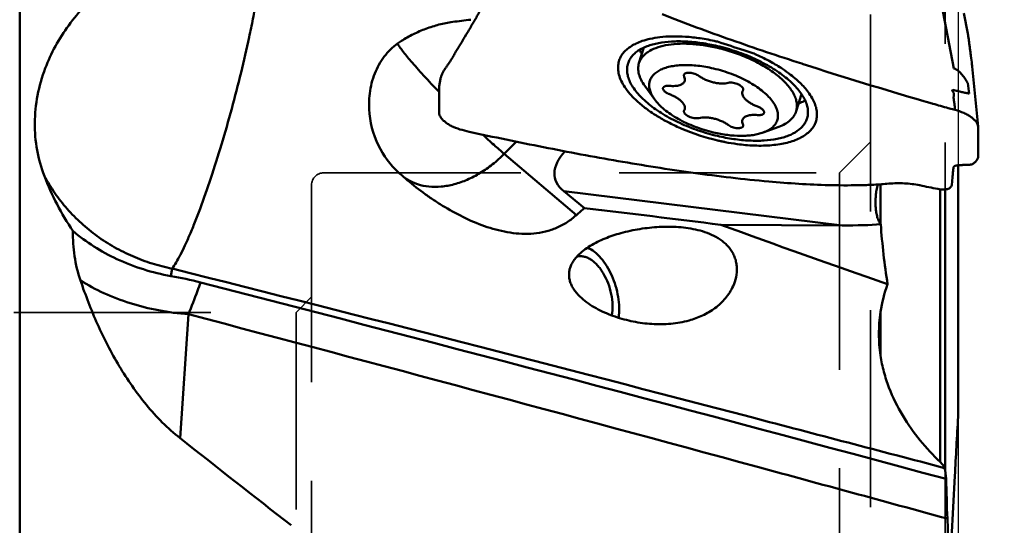
# Model space of a CAD drawing. Units: millimetres. Extents: x -39 to 96, y -57 to 94.
# Drawn here: x 33 to 64, y 2 to 18 of the extents above; entities that cross this region are included whole.
import ezdxf

# ---------------------------------------------------------------- set-up
doc = ezdxf.new("R2010")
doc.units = ezdxf.units.MM
doc.linetypes.add('HIDDEN', pattern=[9.525, 6.35, -3.175])
for name, color, linetype, lineweight in [('1', 4, 'Continuous', 50), ('2', 7, 'Continuous', 25), ('nocut', 7, 'Continuous', 25), ('sk3', 1, 'HIDDEN', 35)]:
    doc.layers.add(name, color=color, linetype=linetype, lineweight=lineweight)
doc.styles.add('simplex', font='txt.shx', dxfattribs={"height": 3.5})
doc.dimstyles.new('\\M+18352\\M+18373\\M+1815B - ISO-25', dxfattribs={"dimscale": 0, "dimtxt": 3.5, "dimasz": 3.5, "dimexe": 1.5, "dimexo": 0, "dimgap": 2.3, "dimtad": 1, "dimdsep": 46, "dimtxsty": 'simplex', "dimcen": 0.09, "dimclrd": 256, "dimclre": 256, "dimclrt": 256, "dimadec": 0, "dimazin": 0, "dimtfac": 1, "dimtofl": 0, "dimtmove": 0, "dimatfit": 3, "dimfxl": 1, "dimtolj": 1, "dimlwd": -1, "dimlwe": -1, "dimarcsym": 0})

# ---------------------------------------------------------------- blocks, each defined once
blk = doc.blocks.new('*D7')
at = {"layer": '2'}
for p, q in [((63.5, 38.1), (84.357, 38.1)), ((82.857, 34.6), (82.857, -38.1))]:
    blk.add_line(p, q, dxfattribs=at)
blk.add_solid([(82.273, 34.6), (83.44, 34.6), (82.857, 38.1)], dxfattribs=at)
at = {"layer": 'Defpoints', "color": 0}
for p in [(63.5, 38.1), (63.5, -38.1), (82.857, -38.1)]:
    blk.add_point(p, dxfattribs=at)
at = {"layer": '2', "insert": (77.057, 0), "char_height": 3.5, "attachment_point": 2, "rotation": 90, "style": 'simplex'}
blk.add_mtext('\\A1;%%C76.2 [%%c3.000"]', dxfattribs=at)
blk = doc.blocks.new('_None')

msp = doc.modelspace()

# ---------------------------------------------------------------- linework, layer by layer
at = {"layer": '1'}
for p, q in [((32.5899, -32.12143686), (32.5899, 32.12143686)), ((62.21183899, 18.97542543), (62.70967829, 16.36232259)), ((63.16409624, 17.48650691), (63.03936329, 18.14121626)), ((52.55938261, 16.52792428), (52.71315936, 17.03154672)), ((57.80609715, 16.51610361), (57.85521876, 16.50021611)), ((63.49898676, 14.48586149), (63.30390367, 16.42107985)), ((46.15463357, 16.02245058), (46.11333513, 15.78668772)), ((46.11333513, 15.78668772), (46.11333513, 14.93718172)), ((53.05934228, 15.36780659), (52.74570201, 15.80036624)), ((57.62834927, 14.98015913), (57.79827993, 15.53668596)), ((61.74606626, 15.30833375), (61.81885105, 15.28710046)), ((61.81885105, 15.28710046), (62.01314059, 15.23058503)), ((62.01314059, 15.23058503), (62.03494494, 15.22425701)), ((62.53407744, 15.08018642), (62.75380077, 15.0248119)), ((47.07925768, 14.32297203), (46.85953436, 14.37834655)), ((56.56562044, 14.29719486), (57.06739369, 14.48077504)), ((63.49890332, 14.48587896), (63.49999892, 14.46597699)), ((63.5, 13.61647073), (63.5, 14.46597674)), ((48.60217532, 14.00094405), (48.21440813, 13.60916942)), ((55.16397986, 14.02502148), (55.12591983, 14.03365323)), ((55.23906578, 14.00864602), (55.23261519, 14.0100184)), ((55.73662745, 13.922513), (55.72631438, 13.92389537)), ((48.21440813, 13.60916942), (50.54097192, 11.63831612)), ((63.49372464, 13.49540929), (63.5, 13.61647073)), ((62.84953493, 5.13281582), (62.84953493, 13.24198449)), ((62.8531, 5.25631507), (62.8531, 13.242359)), ((56.74549264, 12.71698152), (56.74376777, 12.71713408)), ((62.6706771, 12.86046204), (62.64244203, 12.59932753)), ((59.11310509, 11.30268308), (50.1332214, 12.40591154)), ((50.80081412, 11.86223425), (50.1332214, 12.40591154)), ((60.34696113, 11.35062599), (60.34696113, 12.62823543)), ((60.61753172, 12.6488822), (60.61615618, 12.64876112)), ((61.6137099, 12.59511954), (61.60781337, 12.59631174)), ((62.27369384, 3.68107135), (62.27369384, 12.46563153)), ((62.43064225, 12.46331058), (62.43064225, 3.41788993)), ((55.19911642, 11.32472687), (59.11310509, 11.30268308)), ((37.46675703, 9.67147003), (37.50427791, 9.91128797)), ((37.7599276, 4.447092), (38.03107399, 8.43960221)), ((60.34696113, 7.10845912), (60.34696113, 8.51565216)), ((62.43064225, 3.41788993), (62.4663981, 3.13175991))]:
    msp.add_line(p, q, dxfattribs=at)
for centre, radius, start, end in [((49.60242513, -4.0887099), 22.15867652, 96.391010147, 97.911368351), ((53.49872977, 10.45287447), 6.95812499, 76.795570793, 77.092918704), ((83.42679295, 103.09040857), 90.41901183, 251.7348640638, 252.3050745664), ((84.98463694, 107.95265168), 95.5247193, 252.3013153103, 252.45918297), ((53.60962628, 10.66956588), 6.71744148, 65.981824967, 67.364905133), ((101.90220665, 153.34297762), 143.75701207, 252.1576561455, 253.7795737675), ((60.32566488, 16.11964849), 2.99345805, 5.779309169, 7.158909), ((24.8718764, 10.62552904), 38.65046288, 7.32008581, 7.821726275), ((46.86191296, 15.20123141), 3.00802065, 182.857161248, 206.090343899), ((111.45713726, 185.51077128), 177.31342317, 253.8157054624, 253.9835759065), ((56.71836659, 20.95999877), 7.10705287, 247.023494696, 256.766077203), ((56.68704404, 20.82786504), 6.97125755, 256.768063872, 257.059607907), ((56.68025817, 20.79755995), 6.94020149, 257.380371494, 257.621862733), ((56.67411494, 20.76952368), 6.91150006, 257.621783983, 257.961706003), ((56.65798509, 20.69301087), 6.8333056, 258.015470551, 258.90504523), ((56.59493046, 20.35294113), 6.48745893, 258.873556469, 262.305470132), ((46.79079564, 15.16533943), 2.92836537, 206.071597605, 227.388506158), ((56.52804056, 19.84635494), 5.97647371, 262.390460794, 264.833917144), ((51.002162, 19.75204344), 9.15519835, 227.425457229, 229.739360929), ((45.85403575, 14.02013241), 1.4540446, 232.28804678, 238.509403511), ((55.41689228, 6.24285671), 7.27224735, 129.401640234, 132.104376635), ((-70.86313972, -1001.95051466), 1021.0868756, 82.9082324541, 83.1568686897), ((169.40530812, 323.01267365), 331.952452, 249.8765617054, 250.8618730363), ((61.35541698, 12.03457748), 1.21851255, 214.145771111, 214.795371685), ((84.01695493, 13.06709621), 23.72517675, 184.176440261, 188.874700103), ((35.2366741, -2.99193956), 12.85827358, 75.651566392, 80.012284921), ((-488.78957131, -2040.74746058), 2116.91412478, 74.9058786986, 75.5788339632), ((65.05462492, 7.78186175), 4.76450907, 160.057633882, 171.140514215), ((536.80154218, -22.00803701), 474.72848142, 176.7225377006, 176.9523021161), ((60.68800043, 5.25701499), 2.16509973, 356.711469541, 359.983788496), ((569.3142661, 679.06602025), 858.87174809, 231.764268974, 232.0680139076), ((504.67911306, -20.35742107), 442.56372635, 176.944592619, 177.3635312681), ((116.21722937, 4.0293822), 53.75832575, 180.956732902, 182.319669688), ((477.67214474, 19.02513829), 415.52415107, 182.368433404, 183.0704546839)]:
    msp.add_arc(centre, radius, start, end, dxfattribs=at)
for centre, major_axis, ratio, start_param, end_param in [((53.82144839, 13.67133529), (-3.97637859, -0.8279795), 0.3937167284, -0.4968790973, 0.3094521742), ((44.55770662, 14.80943729), (-17.09742815, 3.04352803), 0.1019244928, -3.6760163261, -3.5163777003)]:
    msp.add_ellipse(centre, major_axis=major_axis, ratio=ratio, start_param=start_param, end_param=end_param, dxfattribs=at)
for points, knots in [([(40.37463359, 19.55249319), (40.35431404, 19.39014258), (40.30625317, 19.05038714), (40.21848611, 18.52132829), (40.11219663, 17.95402028), (40.03193377, 17.56450838), (39.98904853, 17.36454585)], [0, 0, 0, 0, 0.2208775132, 0.4631552853, 0.7239193283, 1, 1, 1, 1]), ([(35.28435332, 18.94312005), (35.07473001, 18.76572762), (34.6779048, 18.38961869), (34.1583103, 17.76409852), (33.72878068, 17.0898598), (33.50680932, 16.61015505), (33.41447214, 16.36634804)], [0, 0, 0, 0, 0.2561874691, 0.5087314262, 0.7567820168, 1, 1, 1, 1]), ([(46.53316586, 16.69542387), (46.56094392, 16.74125481), (46.61558866, 16.8334687), (46.69851919, 16.97120979), (46.78106978, 17.10918131), (46.89132587, 17.2930288), (47.00157072, 17.47688315), (47.1116794, 17.66082246), (47.19463886, 17.79852), (47.27661539, 17.93671477), (47.3546717, 18.07700841), (47.42861144, 18.21932221), (47.49868104, 18.36343996), (47.56456867, 18.50942737), (47.62674583, 18.65698959), (47.68490037, 18.80621122), (47.72026904, 18.90695304), (47.73779535, 18.95738327)], [0, 0, 0, 0, 0.062594481, 0.1251921292, 0.1877879775, 0.2503846013, 0.3755776034, 0.4381739252, 0.5007727838, 0.5633412461, 0.6258344255, 0.6882593135, 0.7506347339, 0.8129781021, 0.8753084144, 0.9376426011, 1, 1, 1, 1]), ([(53.30291346, 18.1110444), (53.67178463, 17.9652552), (54.41414685, 17.68202886), (55.91254009, 17.14207922), (57.04671349, 16.76190415), (57.80609715, 16.51610361)], [0, 0, 0, 0, 0.2490408528, 0.4988410296, 1, 1, 1, 1]), ([(44.89817694, 17.24715869), (45.02334919, 17.32569132), (45.28008541, 17.47121684), (45.68584194, 17.64897453), (46.11093761, 17.78173167), (46.4038448, 17.83840922), (46.55248106, 17.85906416)], [0, 0, 0, 0, 0.2495162803, 0.4974203863, 0.7466063674, 1, 1, 1, 1]), ([(63.295783, 16.49272909), (63.28454582, 16.58288948), (63.26769967, 16.71731394), (63.24511359, 16.89523025), (63.22839251, 17.02548499), (63.21184339, 17.15241349), (63.19811143, 17.25540888), (63.18722349, 17.33459717), (63.1793793, 17.39010965), (63.17187229, 17.4404706), (63.16683437, 17.47213626), (63.16409622, 17.48650723)], [0, 0, 0, 0, 0.2718908876, 0.4054090604, 0.5366843605, 0.6648742415, 0.7884552447, 0.8476218459, 0.9040741721, 0.9562214775, 1, 1, 1, 1]), ([(39.98903283, 17.36454663), (39.90748188, 16.98444281), (39.7298829, 16.21386444), (39.43224705, 15.06188241), (39.10745451, 13.92606275), (38.76870101, 12.85238446), (38.47721964, 12.01880089), (38.24573758, 11.41631227), (38.08329755, 11.02138361), (37.92765066, 10.67150195), (37.78045727, 10.37009613), (37.6432466, 10.12014149), (37.5499524, 9.97418677), (37.50427864, 9.91128782)], [0, 0, 0, 0, 0.1479056129, 0.3008139637, 0.4526305204, 0.5973074017, 0.7291035084, 0.788527458, 0.8428499414, 0.8915535818, 0.9341993576, 0.970425752, 1, 1, 1, 1]), ([(43.85763156, 15.05129299), (43.84653854, 15.27604703), (43.86825156, 15.614271), (43.97704792, 16.04343726), (44.09534733, 16.34328483), (44.24896369, 16.61797628), (44.43540815, 16.86323294), (44.65166552, 17.07569232), (44.81379661, 17.19421877), (44.89817694, 17.24715869)], [0, 0, 0, 0, 0.2651949053, 0.3945084838, 0.5207818832, 0.6439224181, 0.7642732798, 0.8826065988, 1, 1, 1, 1]), ([(44.76992746, 17.15980722), (44.79161102, 17.12379518), (44.84528246, 17.04410677), (44.9417714, 16.91493873), (45.06356447, 16.76276651), (45.15425346, 16.65487261), (45.20347086, 16.59734907)], [0, 0, 0, 0, 0.1774325297, 0.4051188037, 0.6804517241, 1, 1, 1, 1]), ([(52.01422617, 15.90807507), (51.97941023, 15.97500186), (51.92445607, 16.10356144), (51.88277149, 16.29516865), (51.8819117, 16.4679573), (51.91619805, 16.62502398), (51.98167695, 16.76577784), (52.07284616, 16.88889125), (52.1846802, 16.99564793), (52.31794343, 17.09026919), (52.47916097, 17.17636687), (52.67956526, 17.25530603), (52.9351843, 17.32511016), (53.25609821, 17.37738739), (53.63945575, 17.40138142), (54.07332521, 17.38957272), (54.55109786, 17.33722992), (54.88098595, 17.27460491), (55.05297024, 17.23519268)], [0, 0, 0, 0, 0.0544203211, 0.100231457, 0.1405514869, 0.1781065302, 0.2152697061, 0.2516724466, 0.2879795391, 0.3263538348, 0.3692215874, 0.4195086192, 0.4814137013, 0.5600107454, 0.6536348003, 0.758077359, 0.8727210503, 1, 1, 1, 1]), ([(55.09136851, 17.08242756), (54.92102683, 17.12248104), (54.58443801, 17.18722545), (54.08823186, 17.23799204), (53.62302768, 17.23956852), (53.26252102, 17.19876981), (53.00277198, 17.13924429), (52.78090916, 17.06832517), (52.58360511, 16.97366817), (52.42247437, 16.85165207), (52.32693376, 16.75336816), (52.25324625, 16.6457633), (52.21908565, 16.56776844), (52.20615186, 16.52820043)], [0, 0, 0, 0, 0.1666079543, 0.3258862048, 0.4742449537, 0.608757231, 0.6702327331, 0.7276611566, 0.8304381871, 0.8764588707, 0.9195093263, 0.9603651605, 1, 1, 1, 1]), ([(55.09386594, 17.0247268), (54.94349359, 17.06008476), (54.64640984, 17.11715379), (54.20858007, 17.16156559), (53.79840197, 17.16230621), (53.42828143, 17.11929999), (53.10926359, 17.03380955), (52.88517056, 16.92427359), (52.74486607, 16.81550891), (52.66211153, 16.72801098), (52.59888653, 16.63225201), (52.57009742, 16.56302005), (52.55938318, 16.52792411)], [0, 0, 0, 0, 0.1670017105, 0.3265807137, 0.4751038347, 0.6096119498, 0.7282350625, 0.8307221333, 0.8765947782, 0.919529652, 0.9603289584, 1, 1, 1, 1]), ([(52.58252746, 16.96303896), (52.58740223, 16.95191941), (52.60813857, 16.90653719), (52.63159241, 16.86241127), (52.65057758, 16.82978317)], [0, 0, 0, 0, 0.2433550816, 1, 1, 1, 1]), ([(57.98404652, 14.76420944), (57.99768054, 14.81225203), (58.01405336, 14.91401793), (58.00411145, 15.0727223), (57.96071035, 15.23687834), (57.88491946, 15.40463554), (57.77786813, 15.57441113), (57.64082768, 15.74452506), (57.47534153, 15.91325445), (57.28321234, 16.0787902), (57.06655229, 16.23933384), (56.74175734, 16.44847216), (56.29115783, 16.68390171), (55.7084645, 16.91552824), (55.29943156, 17.03350443), (55.09136851, 17.08242756)], [0, 0, 0, 0, 0.0374810158, 0.0765731323, 0.1185200259, 0.164217148, 0.2142132998, 0.2687588873, 0.3278624974, 0.3913506494, 0.4589031611, 0.5300831684, 0.6811130596, 0.8395846878, 1, 1, 1, 1]), ([(55.09386594, 17.0247268), (55.27737871, 16.98157633), (55.63808391, 16.87743426), (56.1516818, 16.67281081), (56.54852244, 16.46473928), (56.83419305, 16.27991956), (57.02444954, 16.1381071), (57.19287538, 15.99194617), (57.33759372, 15.84302877), (57.45699979, 15.69295703), (57.54975624, 15.54328215), (57.61472476, 15.39547949), (57.65088066, 15.25096087), (57.6573249, 15.11140135), (57.64118595, 15.02220946), (57.62834869, 14.9801593)], [0, 0, 0, 0, 0.1607639347, 0.3195414251, 0.4707636672, 0.5419810559, 0.6095229512, 0.6729546062, 0.7319563503, 0.7863592209, 0.8361876459, 0.8817101026, 0.9235043, 0.9625066888, 1, 1, 1, 1]), ([(45.20347086, 16.59734907), (45.26716393, 16.52290689), (45.40329093, 16.36740425), (45.7043789, 16.03494154), (45.94528378, 15.78020979), (46.11330448, 15.60622349)], [0, 0, 0, 0, 0.2184310357, 0.4607378419, 1, 1, 1, 1]), ([(46.32478321, 16.37666482), (46.34128304, 16.40045555), (46.3761476, 16.44909594), (46.42780164, 16.52589637), (46.48023952, 16.60872531), (46.51531537, 16.66597239), (46.53316586, 16.69542387)], [0, 0, 0, 0, 0.2280115821, 0.4712707024, 0.7287812084, 1, 1, 1, 1]), ([(52.20615186, 16.52820043), (52.19052298, 16.48038743), (52.1701366, 16.3788334), (52.17486798, 16.21939472), (52.2139343, 16.05410804), (52.28624534, 15.88492724), (52.39064601, 15.71349101), (52.52583458, 15.54151029), (52.6902553, 15.37075519), (52.88208108, 15.2030897), (53.09915493, 15.04036339), (53.425589, 14.82816563), (53.87966265, 14.58927683), (54.46780714, 14.3544159), (54.88107439, 14.23498301), (55.09136851, 14.18553527)], [0, 0, 0, 0, 0.0375144959, 0.0764343011, 0.1180829261, 0.1634329702, 0.2130939552, 0.2673562249, 0.3262539909, 0.389626965, 0.4571580555, 0.5284082112, 0.6798146546, 0.8388901412, 1, 1, 1, 1]), ([(52.55938318, 16.52792411), (52.55115585, 16.50097437), (52.53861589, 16.44528454), (52.52980189, 16.3280659), (52.55166939, 16.17174066), (52.62604112, 15.98215981), (52.70163931, 15.86114261), (52.74570542, 15.80036618)], [0, 0, 0, 0, 0.1087371045, 0.2193228636, 0.4522520673, 0.7103031905, 1, 1, 1, 1]), ([(56.34380193, 16.8053866), (56.5033615, 16.73426965), (56.79120184, 16.5921777), (57.15798628, 16.37171526), (57.43181807, 16.17667285), (57.68355712, 15.96946476), (57.88763657, 15.76642356), (58.05908948, 15.54714693), (58.13417423, 15.42587985), (58.16850099, 15.35989392)], [0, 0, 0, 0, 0.2215200075, 0.4064791429, 0.5420878394, 0.6474147212, 0.8197809617, 0.9056802957, 1, 1, 1, 1]), ([(33.38605529, 12.8932037), (33.28181154, 13.16373692), (33.12387034, 13.72867493), (33.05018775, 14.61002041), (33.14089014, 15.50278177), (33.30714407, 16.08295905), (33.41447214, 16.36634804)], [0, 0, 0, 0, 0.2451786831, 0.4925777264, 0.743734565, 1, 1, 1, 1]), ([(46.15463357, 16.02243836), (46.16357289, 16.0538439), (46.18425406, 16.11595195), (46.22277442, 16.20650238), (46.26942413, 16.29390966), (46.30581315, 16.34931232), (46.32478321, 16.37666482)], [0, 0, 0, 0, 0.2481517892, 0.4967958975, 0.7470303193, 1, 1, 1, 1]), ([(54.96445642, 16.36115572), (54.79688533, 16.40055773), (54.54600896, 16.44489824), (54.21518375, 16.47069848), (53.98258781, 16.47248925), (53.76483051, 16.45702964), (53.56512587, 16.42454466), (53.38638081, 16.37547424), (53.23114666, 16.31039915), (53.10166054, 16.22995207), (53.00002407, 16.13477546), (52.92854673, 16.02577214), (52.8895638, 15.90490376), (52.88416862, 15.7753428), (52.91166492, 15.64011649), (52.97062861, 15.50137073), (53.02697765, 15.41244173), (53.05935617, 15.36778748)], [0, 0, 0, 0, 0.1791817071, 0.2643121294, 0.3452059031, 0.4210663788, 0.4912830024, 0.5554761632, 0.6135703392, 0.6659002037, 0.7133364449, 0.7573814493, 0.8001197492, 0.8439028849, 0.8908668926, 0.9425863773, 1, 1, 1, 1]), ([(54.01048866, 16.15427198), (54.01232922, 16.16029633), (54.01809298, 16.1722191), (54.03199057, 16.18754027), (54.05072423, 16.2003679), (54.08338016, 16.21470407), (54.13438206, 16.22443255), (54.20342799, 16.22439808), (54.27884773, 16.21320243), (54.35510564, 16.1916104), (54.42660305, 16.1612203), (54.47021088, 16.13504502), (54.48976957, 16.12068076)], [0, 0, 0, 0, 0.0359691888, 0.0743194597, 0.1168572104, 0.1646673618, 0.2770769983, 0.4100797424, 0.557514201, 0.7110260105, 0.8614349702, 1, 1, 1, 1]), ([(54.96445642, 16.36115572), (55.16099571, 16.31494224), (55.45024543, 16.22654638), (55.81738383, 16.07336817), (56.07464305, 15.94445466), (56.31005226, 15.80353344), (56.51904989, 15.65335498), (56.69760668, 15.49681096), (56.84233406, 15.33681122), (56.9504819, 15.17613132), (57.01976502, 15.01726824), (57.04788696, 14.86258563), (57.03232335, 14.71546923), (56.97240153, 14.58124157), (56.8710869, 14.46452391), (56.73254635, 14.36717042), (56.62424866, 14.31864504), (56.56554128, 14.29716828)], [0, 0, 0, 0, 0.1738657398, 0.2594695484, 0.3424012476, 0.4214345927, 0.4954992895, 0.5637300142, 0.6255509727, 0.6807865846, 0.7298175436, 0.773775947, 0.8146820746, 0.8552715249, 0.8983642607, 0.9461673802, 1, 1, 1, 1]), ([(62.70967829, 16.36232259), (62.73830428, 16.35559159), (62.79241426, 16.33171681), (62.86242362, 16.28074465), (62.92412673, 16.22223619), (62.99777498, 16.13868253), (63.07862337, 16.02687162), (63.13568293, 15.93298525), (63.16274721, 15.88551882)], [0, 0, 0, 0, 0.1312486423, 0.2594281458, 0.3854226413, 0.5099534536, 0.7561292703, 1, 1, 1, 1]), ([(52.86970477, 15.00786437), (52.76276335, 15.08398486), (52.56877799, 15.23517695), (52.32261233, 15.47198684), (52.14068891, 15.69373476), (52.04953967, 15.84020362), (52.01423488, 15.90806964)], [0, 0, 0, 0, 0.3144959948, 0.5881593448, 0.8167166789, 1, 1, 1, 1]), ([(53.5428417, 15.79984329), (53.60237557, 15.79367262), (53.68944158, 15.79074411), (53.79949211, 15.80370851), (53.86994507, 15.82061484), (53.93009919, 15.84479445), (53.97878873, 15.87599626), (54.01482851, 15.91394992), (54.02963224, 15.94388753), (54.03424807, 15.95900358)], [0, 0, 0, 0, 0.3255886717, 0.4706623836, 0.6018180653, 0.7185738175, 0.8217732524, 0.9140231251, 1, 1, 1, 1]), ([(54.01752855, 16.09637381), (54.01295381, 16.1058285), (54.0064507, 16.12494435), (54.00777393, 16.14538641), (54.01048866, 16.15427198)], [0, 0, 0, 0, 0.530621768, 1, 1, 1, 1]), ([(54.03424807, 15.95900358), (54.03742567, 15.96940969), (54.04154266, 15.99139849), (54.04020727, 16.0387426), (54.02838698, 16.07393253), (54.01752855, 16.09637381)], [0, 0, 0, 0, 0.2310655756, 0.4705624509, 1, 1, 1, 1]), ([(54.48976957, 16.12068076), (54.52224442, 16.09683066), (54.59289705, 16.05178555), (54.70816195, 15.99436073), (54.83312397, 15.94624391), (54.96302768, 15.90928389), (55.09294633, 15.88487457), (55.21798646, 15.87392666), (55.33341971, 15.87681564), (55.4059069, 15.88866951), (55.43914326, 15.89744876)], [0, 0, 0, 0, 0.1207573938, 0.2504497369, 0.3853807044, 0.5215003603, 0.6546817468, 0.7809903614, 0.8969722078, 1, 1, 1, 1]), ([(55.43914326, 15.89744876), (55.46214107, 15.90352353), (55.51404173, 15.90901653), (55.59568605, 15.90245628), (55.68147697, 15.88238329), (55.7634633, 15.85057127), (55.83408999, 15.81001232), (55.88100992, 15.7697902), (55.90618597, 15.73572464), (55.91764233, 15.71178155), (55.92233873, 15.68842241), (55.92052466, 15.67338726), (55.91846392, 15.66657425)], [0, 0, 0, 0, 0.1212191144, 0.263019603, 0.4159708812, 0.5686140064, 0.7095636613, 0.8295163722, 0.8801075775, 0.9244783611, 0.9637267001, 1, 1, 1, 1]), ([(53.5428417, 15.52914759), (53.51099056, 15.54082493), (53.46576004, 15.56159366), (53.41267625, 15.59649449), (53.38053606, 15.62352497), (53.35583587, 15.65138498), (53.3393351, 15.67938015), (53.33173, 15.70693839), (53.33336945, 15.72486035), (53.33579237, 15.73279369)], [0, 0, 0, 0, 0.326337052, 0.4752282815, 0.6101797797, 0.7291520769, 0.8317803449, 0.9202048113, 1, 1, 1, 1]), ([(53.33579237, 15.73279369), (53.33773736, 15.73916217), (53.34397365, 15.75177683), (53.35916517, 15.76776172), (53.37967951, 15.78091169), (53.41547175, 15.79526245), (53.47101786, 15.80398), (53.51775845, 15.80244317), (53.5428417, 15.79984329)], [0, 0, 0, 0, 0.0860166713, 0.1783169998, 0.2815748163, 0.3983987966, 0.674248358, 1, 1, 1, 1]), ([(55.8946375, 15.61446818), (55.88890181, 15.59563373), (55.88505852, 15.55309512), (55.90315528, 15.4877113), (55.94232999, 15.42129005), (56.00096283, 15.35519334), (56.07723589, 15.29107525), (56.16884355, 15.23083069), (56.27290833, 15.17636483), (56.34743599, 15.14546198), (56.38607113, 15.13129747)], [0, 0, 0, 0, 0.0797913686, 0.1681939895, 0.2708018497, 0.3897402658, 0.5246487522, 0.6735035933, 0.8332320629, 1, 1, 1, 1]), ([(55.91138429, 15.65106), (55.90957932, 15.64817848), (55.90280905, 15.63656965), (55.89756115, 15.62406864), (55.8946375, 15.61446818)], [0, 0, 0, 0, 0.2530645787, 1, 1, 1, 1]), ([(62.68350126, 15.67135311), (62.67984915, 15.67017833), (62.67450582, 15.66791372), (62.66868658, 15.66312689), (62.66518663, 15.65896052), (62.66286644, 15.65413072), (62.66210501, 15.64711609), (62.66448592, 15.63846778), (62.66952092, 15.62907203), (62.67552879, 15.62005565), (62.68192994, 15.61123955), (62.69037529, 15.59948435), (62.69977768, 15.58417908), (62.70778597, 15.5644006), (62.71229011, 15.54384322), (62.71372081, 15.51608478), (62.71004781, 15.48859148), (62.70639732, 15.46121874), (62.70432608, 15.43359517), (62.70545399, 15.39886516), (62.71018281, 15.35740974), (62.71699323, 15.31612279), (62.72448342, 15.27488877), (62.73120821, 15.23349836), (62.73636993, 15.19189548), (62.74044835, 15.15018204), (62.74588176, 15.09449711), (62.75052243, 15.05276865), (62.75378496, 15.02495335)], [0, 0, 0, 0, 0.0171078961, 0.025377925, 0.0334091841, 0.0412151056, 0.0488862075, 0.0643605664, 0.0802557709, 0.0963890636, 0.1126209585, 0.128844392, 0.1609432558, 0.1924595069, 0.2235229465, 0.2543529185, 0.3159128384, 0.3467353898, 0.3775613519, 0.4393166157, 0.5013181527, 0.5635393202, 0.6258769829, 0.6882129144, 0.7505018721, 0.8127818585, 0.875111456, 1, 1, 1, 1]), ([(62.68339434, 15.67157192), (62.73176396, 15.65787435), (62.82805442, 15.6353875), (62.9668107, 15.60235283), (63.09271741, 15.57412562), (63.17141697, 15.55735105), (63.20733172, 15.5500743)], [0, 0, 0, 0, 0.2803831803, 0.5512176604, 0.7956204718, 1, 1, 1, 1]), ([(53.05935617, 15.36778748), (53.10170048, 15.30938908), (53.20119479, 15.19341797), (53.37869576, 15.0318784), (53.58895021, 14.87650012), (53.82764201, 14.73049491), (54.08992256, 14.59683771), (54.46579019, 14.43801576), (54.76261066, 14.34675056), (54.96445642, 14.29928934)], [0, 0, 0, 0, 0.0973482809, 0.2054057841, 0.3233002107, 0.4496266219, 0.582604291, 0.7201731065, 1, 1, 1, 1]), ([(54.03427533, 15.04597688), (54.04001102, 15.06481132), (54.04385431, 15.10734994), (54.02575755, 15.17273375), (53.98658284, 15.23915501), (53.92795, 15.30525172), (53.85167694, 15.36936981), (53.76006928, 15.42961437), (53.6560045, 15.48408022), (53.58147684, 15.51498308), (53.5428417, 15.52914759)], [0, 0, 0, 0, 0.0797913686, 0.1681939895, 0.2708018497, 0.3897402658, 0.5246487522, 0.6735035933, 0.8332320629, 1, 1, 1, 1]), ([(58.16850379, 15.35989367), (58.19695214, 15.30520777), (58.24522601, 15.19638339), (58.29031256, 15.02973754), (58.30412783, 14.86810533), (58.28603633, 14.71333709), (58.23596206, 14.56754295), (58.15466021, 14.4327807), (58.04353039, 14.31057229), (57.90412496, 14.20192272), (57.73800873, 14.10755908), (57.54679614, 14.02812893), (57.3322577, 13.96422754), (57.09637709, 13.91639466), (56.84134768, 13.88502132), (56.47028435, 13.86506559), (56.18399184, 13.8766376), (55.98990073, 13.8941584)], [0, 0, 0, 0, 0.0562558869, 0.1082303999, 0.1568539558, 0.2034019658, 0.2494018167, 0.2964572738, 0.3460371833, 0.3993091375, 0.4570912358, 0.5198738331, 0.5878692159, 0.6610665493, 0.739271899, 0.8221506239, 1, 1, 1, 1]), ([(57.70450777, 15.22672024), (57.72348954, 15.23463806), (57.79573402, 15.26636862), (57.86557172, 15.30375574), (57.91484329, 15.33499663)], [0, 0, 0, 0, 0.2606445628, 1, 1, 1, 1]), ([(46.85952929, 14.37832979), (46.76112182, 14.40314742), (46.61848638, 14.45260749), (46.44487751, 14.54159611), (46.33235033, 14.61471085), (46.2397664, 14.69312907), (46.16992997, 14.77391972), (46.12505359, 14.85483745), (46.11332317, 14.9112137), (46.1133232, 14.93716677)], [0, 0, 0, 0, 0.3103064283, 0.4582551983, 0.5958347471, 0.7196837025, 0.8280647904, 0.920647253, 1, 1, 1, 1]), ([(53.18549648, 14.80138489), (53.15662005, 14.81876361), (53.04946544, 14.88464504), (52.944724, 14.95446597), (52.86970477, 15.00786437)], [0, 0, 0, 0, 0.2679371365, 1, 1, 1, 1]), ([(54.48976957, 14.7629963), (54.46677176, 14.75692153), (54.4148711, 14.75142853), (54.33322678, 14.75798878), (54.24743586, 14.77806177), (54.16544953, 14.80987379), (54.09482284, 14.85043274), (54.04790291, 14.89065486), (54.02272686, 14.92472042), (54.0112705, 14.9486635), (54.0065741, 14.97202265), (54.00838817, 14.9870578), (54.01044891, 14.9938708)], [0, 0, 0, 0, 0.1212191144, 0.263019603, 0.4159708812, 0.5686140064, 0.7095636613, 0.8295163722, 0.8801075775, 0.9244783611, 0.9637267001, 1, 1, 1, 1]), ([(54.01752855, 15.00938506), (54.01933351, 15.01226658), (54.02610378, 15.02387541), (54.03135168, 15.03637642), (54.03427533, 15.04597688)], [0, 0, 0, 0, 0.2530645787, 1, 1, 1, 1]), ([(56.38607113, 15.13129747), (56.41792227, 15.11962013), (56.46315279, 15.09885139), (56.51623658, 15.06395057), (56.54837677, 15.03692009), (56.57307696, 15.00906008), (56.58957773, 14.98106491), (56.59718283, 14.95350667), (56.59554338, 14.9355847), (56.59312046, 14.92765136)], [0, 0, 0, 0, 0.326337052, 0.4752282815, 0.6101797797, 0.7291520769, 0.8317803449, 0.9202048113, 1, 1, 1, 1]), ([(56.59312046, 14.92765136), (56.59117547, 14.92128289), (56.58493918, 14.90866823), (56.56974766, 14.89268334), (56.54923332, 14.87953336), (56.51344108, 14.86518261), (56.45789497, 14.85646506), (56.41115438, 14.85800189), (56.38607113, 14.86060176)], [0, 0, 0, 0, 0.0860166713, 0.1783169998, 0.2815748163, 0.3983987966, 0.674248358, 1, 1, 1, 1]), ([(57.62834869, 14.9801593), (57.62012139, 14.95320964), (57.59941184, 14.90001383), (57.54123994, 14.79786752), (57.43578022, 14.68041984), (57.26819323, 14.56472036), (57.13789134, 14.50656899), (57.06739086, 14.48077687)], [0, 0, 0, 0, 0.1087369531, 0.2193237699, 0.4522532264, 0.7103039781, 1, 1, 1, 1]), ([(62.75379573, 15.02479558), (62.84899974, 15.00078584), (62.9872283, 14.95327579), (63.15637094, 14.86823493), (63.26716102, 14.79821248), (63.34656015, 14.7337099), (63.39923119, 14.67995736), (63.45712077, 14.61023697), (63.49339482, 14.54137224), (63.49898858, 14.48584346)], [0, 0, 0, 0, 0.306815308, 0.4536714623, 0.5909968034, 0.7155444489, 0.772458449, 0.825601414, 1, 1, 1, 1]), ([(53.94410283, 14.4167841), (53.80825007, 14.47455724), (53.55073409, 14.59413924), (53.30206799, 14.73122858), (53.18549648, 14.80138489)], [0, 0, 0, 0, 0.5203968677, 1, 1, 1, 1]), ([(55.43914326, 14.53976429), (55.40666841, 14.5636144), (55.33601579, 14.60865951), (55.22075088, 14.66608433), (55.09578886, 14.71420115), (54.96588515, 14.75116117), (54.8359665, 14.77557048), (54.71092637, 14.7865184), (54.59549312, 14.78362941), (54.52300593, 14.77177554), (54.48976957, 14.7629963)], [0, 0, 0, 0, 0.1207573938, 0.2504497369, 0.3853807044, 0.5215003603, 0.6546817468, 0.7809903614, 0.8969722078, 1, 1, 1, 1]), ([(55.09136851, 14.18553527), (55.26385864, 14.14497662), (55.60458535, 14.07961563), (56.10660783, 14.02912397), (56.57646484, 14.02908159), (56.93980117, 14.07226455), (57.20070936, 14.13440468), (57.42257716, 14.20801826), (57.6190415, 14.30599787), (57.77771428, 14.43192441), (57.87075135, 14.53318991), (57.94118427, 14.64389507), (57.97256852, 14.72376411), (57.98404652, 14.76420944)], [0, 0, 0, 0, 0.1673589455, 0.3272081549, 0.4758603266, 0.6103271185, 0.6716531007, 0.7288555993, 0.8310238179, 0.876740126, 0.9195500194, 0.9602911613, 1, 1, 1, 1]), ([(55.89466476, 14.70144148), (55.89148716, 14.69103537), (55.88737017, 14.66904657), (55.88870556, 14.62170245), (55.90052585, 14.58651252), (55.91138429, 14.56407124)], [0, 0, 0, 0, 0.2310655756, 0.4705624509, 1, 1, 1, 1]), ([(56.38607113, 14.86060176), (56.32653726, 14.86677244), (56.23947125, 14.86970095), (56.12942072, 14.85673654), (56.05896776, 14.83983022), (55.99881364, 14.81565061), (55.9501241, 14.7844488), (55.91408432, 14.74649514), (55.89928059, 14.71655753), (55.89466476, 14.70144148)], [0, 0, 0, 0, 0.3255886717, 0.4706623836, 0.6018180653, 0.7185738175, 0.8217732524, 0.9140231251, 1, 1, 1, 1]), ([(56.74376777, 12.71713408), (56.3365484, 12.75316041), (55.52331738, 12.83776877), (54.30717495, 12.99414284), (53.09468868, 13.17435166), (51.48281585, 13.44102697), (49.87703355, 13.74112398), (48.27662761, 14.06623707), (47.47813261, 14.23636665), (47.07925768, 14.32297203)], [0, 0, 0, 0, 0.1251090212, 0.2501800274, 0.3752170632, 0.5002238428, 0.7501541441, 0.8750871929, 1, 1, 1, 1]), ([(56.56554128, 14.29716828), (56.51486673, 14.27863014), (56.40675115, 14.24646642), (56.23418541, 14.213256), (56.04644048, 14.19342566), (55.7722207, 14.18496439), (55.40740838, 14.21053871), (55.11394923, 14.26413819), (54.96445642, 14.29928934)], [0, 0, 0, 0, 0.0998786206, 0.2082964505, 0.3248738399, 0.4489479526, 0.7157406599, 1, 1, 1, 1]), ([(55.91842418, 14.50617307), (55.91658361, 14.50014872), (55.91081985, 14.48822596), (55.89692226, 14.47290479), (55.8781886, 14.46007716), (55.84553267, 14.44574099), (55.79453077, 14.43601251), (55.72548484, 14.43604697), (55.6500651, 14.44724263), (55.57380719, 14.46883466), (55.50230978, 14.49922476), (55.45870195, 14.52540004), (55.43914326, 14.53976429)], [0, 0, 0, 0, 0.0359691888, 0.0743194597, 0.1168572104, 0.1646673618, 0.2770769983, 0.4100797424, 0.557514201, 0.7110260105, 0.8614349702, 1, 1, 1, 1]), ([(55.91138429, 14.56407124), (55.91595903, 14.55461656), (55.92246214, 14.53550071), (55.9211389, 14.51505864), (55.91842418, 14.50617307)], [0, 0, 0, 0, 0.530621768, 1, 1, 1, 1]), ([(47.51939406, 14.22801173), (47.64016933, 14.11622754), (47.86958204, 13.90738508), (48.10327357, 13.7033125), (48.21440813, 13.60916942)], [0, 0, 0, 0, 0.5304909377, 1, 1, 1, 1]), ([(48.21440813, 13.60916942), (48.09677691, 13.49032252), (47.85037311, 13.26880637), (47.45006578, 12.98844527), (47.03260335, 12.77007649), (46.60948573, 12.61998825), (46.19222646, 12.54265362), (45.79213482, 12.54093743), (45.42071458, 12.61580888), (45.19621717, 12.71791018), (45.09450302, 12.78023091)], [0, 0, 0, 0, 0.1449221155, 0.2863604234, 0.4225111786, 0.5519930838, 0.6740219159, 0.7885897888, 0.8966167966, 1, 1, 1, 1]), ([(63.49372464, 13.49542152), (63.48955326, 13.47962443), (63.4782369, 13.44836731), (63.45356615, 13.40396932), (63.42051431, 13.36234113), (63.39394027, 13.33762976), (63.37982548, 13.32541665)], [0, 0, 0, 0, 0.2359229207, 0.4773809404, 0.7304820313, 1, 1, 1, 1]), ([(62.71677206, 13.20083035), (62.71535467, 13.19935764), (62.71267374, 13.19543432), (62.7076405, 13.18450058), (62.70220795, 13.16504413), (62.69649368, 13.13515142), (62.69118928, 13.09652774), (62.68630214, 13.0492607), (62.68017843, 12.96955484), (62.67538898, 12.90562806), (62.6706771, 12.86046204)], [0, 0, 0, 0, 0.0177618022, 0.0408250466, 0.1044399469, 0.1924850128, 0.3053484265, 0.4430396407, 0.6053855159, 1, 1, 1, 1]), ([(63.24908747, 13.26094563), (63.2354054, 13.26042326), (63.20802887, 13.25909568), (63.15324446, 13.25678341), (63.08474123, 13.25375491), (63.01624288, 13.25081319), (62.9614078, 13.24836988), (62.90861477, 13.24624587), (62.84951445, 13.24299687), (62.79644306, 13.23543223), (62.76257112, 13.22656913), (62.74321698, 13.2194266), (62.72771778, 13.21142085), (62.72004261, 13.20422853), (62.71677206, 13.20083035)], [0, 0, 0, 0, 0.0758636076, 0.1518602428, 0.3038151995, 0.4557898965, 0.5317409276, 0.6079388761, 0.7485468005, 0.8596011229, 0.9042014561, 0.94223134, 0.9738679735, 1, 1, 1, 1]), ([(63.37982548, 13.32541665), (63.36834431, 13.31548235), (63.34529904, 13.2986288), (63.30308451, 13.27376855), (63.26986493, 13.26173888), (63.24908747, 13.26094563)], [0, 0, 0, 0, 0.3086594005, 0.5772870813, 1, 1, 1, 1]), ([(34.30776306, 11.12545101), (34.11971787, 11.40132881), (33.77842509, 11.97492426), (33.50534567, 12.58362146), (33.38605529, 12.8932037)], [0, 0, 0, 0, 0.5015778289, 1, 1, 1, 1]), ([(33.38605529, 12.8932037), (33.48762784, 12.70437208), (33.71347628, 12.33706262), (34.11373986, 11.82699933), (34.57157163, 11.36234458), (35.08119016, 10.94896531), (35.63623691, 10.59195931), (36.22981141, 10.29574768), (36.85442648, 10.06400975), (37.28600094, 9.95451123), (37.50427879, 9.91128778)], [0, 0, 0, 0, 0.122527846, 0.2457637052, 0.3697531375, 0.4945034592, 0.6199844196, 0.7461302769, 0.8728434619, 1, 1, 1, 1]), ([(50.54097192, 11.63831612), (50.44676202, 11.55310749), (50.24457058, 11.39719796), (49.90684727, 11.21699091), (49.5436044, 11.0958709), (49.16591855, 11.03396202), (48.78367833, 11.02603329), (48.27826593, 11.07681054), (47.66302119, 11.23408509), (46.96303123, 11.52218047), (46.40998023, 11.82132231), (45.9856322, 12.08821909), (45.5730358, 12.37228438), (45.27655458, 12.60373225), (45.08547141, 12.76559732)], [0, 0, 0, 0, 0.0629319808, 0.1258419975, 0.1887785272, 0.2517560008, 0.3147327883, 0.3776399528, 0.5029265984, 0.6276354595, 0.7518819833, 0.8139197314, 0.8759341322, 1, 1, 1, 1]), ([(60.61615618, 12.64876112), (60.45520859, 12.6345623), (60.13270666, 12.61304337), (59.48687095, 12.59057347), (58.67903417, 12.59549811), (57.71107961, 12.63950702), (57.06707689, 12.68854547), (56.74549263, 12.71698153)], [0, 0, 0, 0, 0.1250637547, 0.250114675, 0.5001473589, 0.750109604, 1, 1, 1, 1]), ([(60.25994431, 12.62278735), (60.24301977, 12.56312261), (60.21661222, 12.44308793), (60.19371421, 12.26310641), (60.18446158, 12.08776789), (60.18731389, 11.91941972), (60.20231649, 11.75982501), (60.23101607, 11.61041555), (60.27637891, 11.47255532), (60.32101246, 11.38888638), (60.34696113, 11.35062599)], [0, 0, 0, 0, 0.1424047795, 0.281580786, 0.4162121875, 0.5452283045, 0.6678641922, 0.7838564533, 0.8938491748, 1, 1, 1, 1]), ([(61.60781337, 12.59631174), (61.44607245, 12.62885663), (61.11582323, 12.66931574), (60.78330269, 12.66344078), (60.61753172, 12.6488822)], [0, 0, 0, 0, 0.4978479764, 1, 1, 1, 1]), ([(62.19351064, 12.47826673), (62.09687481, 12.49766615), (61.90360143, 12.53658488), (61.71032538, 12.57549129), (61.6137099, 12.59511954)], [0, 0, 0, 0, 0.499935695, 1, 1, 1, 1]), ([(62.64244203, 12.59932753), (62.64093824, 12.58544725), (62.63209006, 12.55714267), (62.60215083, 12.52143552), (62.55821927, 12.49364797), (62.50210309, 12.47375578), (62.43533218, 12.46199593), (62.33083795, 12.45734796), (62.24893758, 12.46713897), (62.19351064, 12.47826673)], [0, 0, 0, 0, 0.0822460834, 0.1694214957, 0.2690168844, 0.384984538, 0.5180964717, 0.6669690707, 1, 1, 1, 1]), ([(34.54812492, 9.53151093), (34.46148467, 9.78553631), (34.33308417, 10.31284779), (34.30050969, 10.85448756), (34.30776306, 11.12545101)], [0, 0, 0, 0, 0.497528654, 1, 1, 1, 1]), ([(34.30776306, 11.12545101), (34.73322536, 10.76116996), (35.73514262, 10.12734282), (36.86666406, 9.77724511), (37.46675423, 9.67146996)], [0, 0, 0, 0, 0.4789494537, 1, 1, 1, 1]), ([(51.97505983, 11.05307817), (52.17673452, 11.1091162), (52.58666303, 11.19743171), (53.21105098, 11.2644911), (53.73453142, 11.26249301), (54.14978502, 11.21772869), (54.457497, 11.15860059), (54.75783342, 11.06857154), (55.04429313, 10.94046504), (55.26230038, 10.79424413), (55.41406008, 10.65067349), (55.5136497, 10.52958623), (55.59579781, 10.39614016), (55.65787328, 10.2524345), (55.69826566, 10.10146584), (55.72278568, 9.89564195), (55.70070801, 9.63648882), (55.63552143, 9.43993027), (55.59374616, 9.34649926)], [0, 0, 0, 0, 0.1256616819, 0.2511260486, 0.3764060737, 0.4390359404, 0.5016528547, 0.5642619804, 0.6268576046, 0.6894150564, 0.7207188549, 0.7520053922, 0.7832646802, 0.8144846986, 0.8456511054, 0.8767485829, 0.9385575004, 1, 1, 1, 1]), ([(50.32370616, 9.88126001), (50.33337108, 9.92152227), (50.35965153, 10.00119334), (50.41673632, 10.11415164), (50.48887212, 10.22028035), (50.60167909, 10.35246216), (50.7663867, 10.49886696), (50.98630653, 10.64791679), (51.22126459, 10.77528873), (51.4661352, 10.88413193), (51.71783871, 10.97687912), (51.88892303, 11.02914389), (51.97505983, 11.05307817)], [0, 0, 0, 0, 0.0589255901, 0.1188003978, 0.1795717491, 0.2411013149, 0.3657148541, 0.4917335851, 0.6184764782, 0.7455602682, 0.8727731575, 1, 1, 1, 1]), ([(51.90655415, 8.32477803), (51.91976846, 8.43383589), (51.92819575, 8.66102652), (51.89316612, 9.00615041), (51.81260436, 9.35304853), (51.69019801, 9.68564562), (51.53159191, 9.98870005), (51.34382973, 10.24845043), (51.13534636, 10.45312485), (50.97849131, 10.55243021), (50.89974043, 10.58757363)], [0, 0, 0, 0, 0.1262039057, 0.2600134994, 0.3974677753, 0.5342443807, 0.6660865864, 0.7892373265, 0.9009298411, 1, 1, 1, 1]), ([(51.68266103, 8.40127841), (51.70163864, 8.51004924), (51.71497009, 8.74106993), (51.67280446, 9.09162112), (51.57283317, 9.43860001), (51.44520532, 9.70799196), (51.31999689, 9.8984048), (51.21952051, 10.02187157), (51.1127264, 10.12616593), (51.00157446, 10.20924936), (50.88806811, 10.26942492), (50.77419809, 10.30527299), (50.66221788, 10.31564203), (50.58988558, 10.30495798), (50.55572407, 10.29546677)], [0, 0, 0, 0, 0.1331861203, 0.2769414966, 0.4241024995, 0.5669389731, 0.6345593858, 0.6986141307, 0.7585786609, 0.8141746858, 0.8654442062, 0.9128292097, 0.95723205, 1, 1, 1, 1]), ([(62.41344039, 3.48445092), (60.33816471, 4.03102077), (52.04427661, 6.20855302), (43.74036795, 8.34842176), (37.50427879, 9.91128778)], [0, 0, 0, 0, 0.2502678456, 1, 1, 1, 1]), ([(54.17304469, 8.23876631), (53.98065698, 8.18529446), (53.58245993, 8.11647388), (52.97635485, 8.11204378), (52.37375905, 8.19220491), (51.88489767, 8.32297183), (51.50983096, 8.46584517), (51.24045646, 8.59241076), (50.98598898, 8.74009015), (50.75198918, 8.91122667), (50.58011123, 9.0775114), (50.46529061, 9.22625799), (50.39364885, 9.34539937), (50.33956275, 9.4724784), (50.30703798, 9.60643731), (50.29975354, 9.74462449), (50.31291644, 9.83631208), (50.32370616, 9.88126001)], [0, 0, 0, 0, 0.1271347019, 0.2556009057, 0.3845929519, 0.5130656567, 0.5767904212, 0.6399462385, 0.7023577359, 0.7638272802, 0.8241404053, 0.8538514743, 0.8832576354, 0.912415903, 0.9414525275, 0.9705690765, 1, 1, 1, 1]), ([(37.75994947, 4.44705879), (37.56014294, 4.60468703), (37.17973264, 4.94533899), (36.66596974, 5.51243558), (36.20439909, 6.12274546), (35.65414653, 6.9790095), (35.07682719, 8.10965452), (34.71086047, 9.05437751), (34.54812492, 9.53151093)], [0, 0, 0, 0, 0.1253400031, 0.2508292109, 0.376343358, 0.5017587191, 0.7517205025, 1, 1, 1, 1]), ([(34.54812492, 9.53151093), (34.78974946, 9.37674118), (35.31100086, 9.09633714), (36.15900053, 8.77496094), (37.07437504, 8.54815372), (37.70876133, 8.46458932), (38.03109687, 8.43959954)], [0, 0, 0, 0, 0.2336747161, 0.4801405953, 0.7367150442, 1, 1, 1, 1]), ([(38.42318785, 9.46524491), (38.39011507, 9.37446129), (38.26356727, 9.03101342), (38.13191105, 8.68942672), (38.03109775, 8.43959927)], [0, 0, 0, 0, 0.2639742081, 1, 1, 1, 1]), ([(55.59374616, 9.34649926), (55.53061933, 9.20531515), (55.36091566, 8.94172632), (55.01826653, 8.62451434), (54.61595781, 8.38707473), (54.32298916, 8.28044157), (54.17304469, 8.23876631)], [0, 0, 0, 0, 0.2499355531, 0.4989138812, 0.748490334, 1, 1, 1, 1]), ([(62.50295539, 1.85352395), (60.46392434, 2.41001424), (52.31354711, 4.63088993), (44.15629397, 6.8268893), (38.03109687, 8.43959954)], [0, 0, 0, 0, 0.2502033425, 1, 1, 1, 1]), ([(60.34696113, 8.51565216), (60.3285599, 8.39674), (60.30374982, 8.15864404), (60.29274633, 7.80274097), (60.30492371, 7.45244354), (60.32955538, 7.22188968), (60.34696113, 7.10845912)], [0, 0, 0, 0, 0.2556920446, 0.5079350304, 0.75614246, 1, 1, 1, 1]), ([(60.34696113, 7.10845912), (60.37424473, 6.93065622), (60.44810222, 6.58260762), (60.66337464, 5.92351671), (61.0368747, 5.1684628), (61.60612165, 4.36885023), (62.04498056, 3.89906407), (62.27369384, 3.68107135)], [0, 0, 0, 0, 0.1349117177, 0.2661749768, 0.5192665994, 0.7630324566, 1, 1, 1, 1]), ([(62.27369384, 3.68107135), (62.30520841, 3.65103397), (62.35918377, 3.59019481), (62.39996519, 3.51926662), (62.41344039, 3.48445091)], [0, 0, 0, 0, 0.5383574811, 1, 1, 1, 1]), ([(62.41344039, 3.48445091), (62.41558515, 3.47890951), (62.42328687, 3.45729416), (62.42854019, 3.43476489), (62.43064225, 3.41788993)], [0, 0, 0, 0, 0.2589395993, 1, 1, 1, 1])]:
    msp.add_open_spline(points, degree=3, knots=knots, dxfattribs=at)
for points in [[(55.91846392, 15.66657425), (55.91681819, 15.66113328), (55.91440184, 15.65587736), (55.91138429, 15.65106)], [(54.01044891, 14.9938708), (54.01209464, 14.99931177), (54.01451099, 15.0045677), (54.01752855, 15.00938506)]]:
    msp.add_open_spline(points, degree=3, dxfattribs=at)
at = {"layer": 'nocut'}
msp.add_line((62.8531, 35.50690464), (62.8531, 0), dxfattribs=at)
at = {"layer": 'sk3'}
for p, q in [((62.43064225, -30.47498763), (62.43064225, 30.47498763)), ((60.02949924, 27.62152648), (60.02949924, -27.62152648)), ((59.02949935, 12.9999999), (60.02949935, 13.99999989)), ((42.4, 13), (59.02949924, 13)), ((59.02949924, 13), (59.02949924, -13)), ((42, 12.6), (42, -12.6)), ((41.5, 8.5), (42, 9)), ((32.4, 8.5), (41.5, 8.5)), ((41.5, 8.5), (41.5, -8.5))]:
    msp.add_line(p, q, dxfattribs=at)
msp.add_arc((42.4, 12.6), 0.4, 90, 180, dxfattribs=at)

# ---------------------------------------------------------------- dimensions: what is measured, and where the dimension line sits
at = {"layer": '2'}
dim = msp.add_linear_dim(base=(82.8567516601, -38.1), p1=(63.5, 38.1), p2=(63.5, -38.1), angle=270, text='%%C<>', dimstyle='\\M+18352\\M+18373\\M+1815B - ISO-25', override={"dimscale": 1, "dimdec": 8, "dimblk2": 'None', "dimsah": 1, "dimse2": 1}, dxfattribs=at)
dim.commit()
dim.dimension.update_dxf_attribs({"geometry": '*D7', "text_midpoint": (82.8567516601, 0), "dimtype": 160})

doc.saveas('drawing.dxf')
